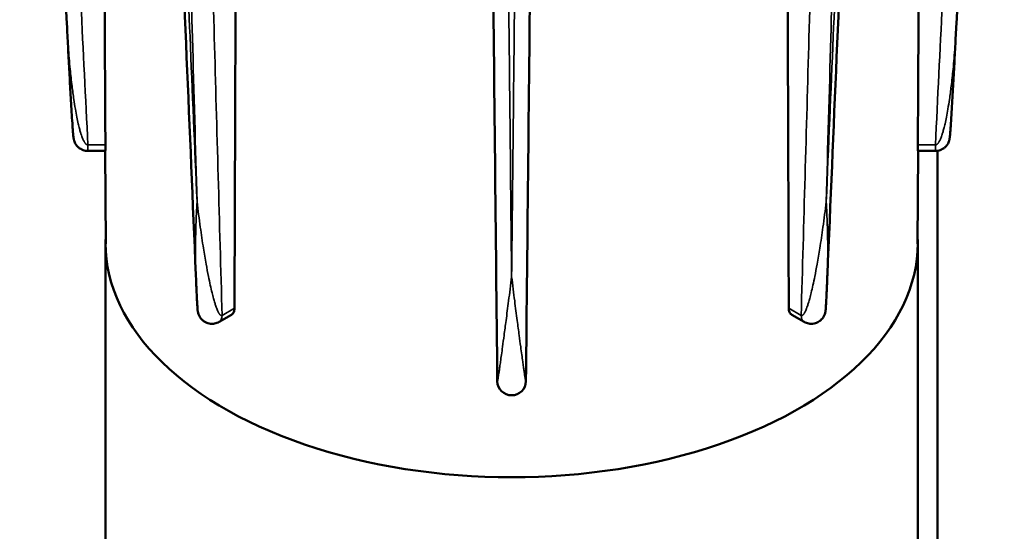
# Model space of a CAD drawing. Units: inches. Extents: x 1.5 to 49.5, y 0.7 to 64.5.
# Drawn here: x 32.2 to 36, y 43.2 to 45.2 of the extents above; entities that cross this region are included whole.
import ezdxf

# ---------------------------------------------------------------- set-up
doc = ezdxf.new("R2010")
doc.units = ezdxf.units.IN
doc.header["$LTSCALE"] = 6
doc.header["$MEASUREMENT"] = 0
doc.layers.add('Visible (ANSI)', color=7, linetype='Continuous', lineweight=50)
doc.layers.add('Visible Narrow (ANSI)', color=7, linetype='Continuous', lineweight=35)

msp = doc.modelspace()

# ---------------------------------------------------------------- linework, layer by layer
at = {"layer": 'Visible (ANSI)'}
for p, q in [((32.4896, 44.70507), (32.55705, 44.70507)), ((32.55881, 44.34492), (32.55682, 44.70507)), ((35.70668, 44.34492), (35.70868, 44.70507)), ((35.77589, 44.70507), (35.70845, 44.70507)), ((35.78392, 40.08673), (35.78392, 44.70568)), ((32.55775, 38.2241), (32.55775, 44.34782)), ((35.70775, 38.2241), (35.70775, 44.34782)), ((32.9986, 44.04169), (33.04638, 44.06928)), ((35.2669, 44.04169), (35.21912, 44.06928))]:
    msp.add_line(p, q, dxfattribs=at)
msp.add_arc((34.13275, 43.81185), 0.05545, 180.59131, 359.40869, dxfattribs=at)
msp.add_ellipse((34.13275, 44.34782), major_axis=(1.575, 0), ratio=0.5773503, start_param=3.1081776, end_param=6.3166003, dxfattribs=at)
for points, knots in [([(35.85733, 45.19826), (35.87035, 45.46356), (35.88338, 45.72886), (35.90942, 46.25947), (35.92243, 46.52477), (35.94844, 47.05538), (35.96143, 47.32068), (35.98742, 47.85129), (36.0004, 48.1166), (36.02332, 48.5852), (36.03326, 48.7885), (36.0432, 48.99179)], [1.506674, 1.506674, 1.506674, 1.506674, 3.9991012, 3.9991012, 6.4915283, 6.4915283, 8.9839554, 8.9839554, 11.4763826, 11.4763826, 13.3862776, 13.3862776, 13.3862776, 13.3862776]), ([(32.40817, 45.19826), (32.39514, 45.46356), (32.38212, 45.72886), (32.35608, 46.25947), (32.34307, 46.52477), (32.31706, 47.05538), (32.30406, 47.32068), (32.27808, 47.85129), (32.2651, 48.1166), (32.24314, 48.56551), (32.23416, 48.74912), (32.22518, 48.93272)], [1.506674, 1.506674, 1.506674, 1.506674, 3.9991012, 3.9991012, 6.4915283, 6.4915283, 8.9839554, 8.9839554, 11.4763826, 11.4763826, 13.2012973, 13.2012973, 13.2012973, 13.2012973]), ([(32.90828, 44.22402), (32.89636, 44.50579), (32.88445, 44.78757), (32.86063, 45.35112), (32.84872, 45.6329), (32.82493, 46.19647), (32.81303, 46.47826), (32.78926, 47.04185), (32.77737, 47.32364), (32.7537, 47.88526), (32.74191, 48.16509), (32.73013, 48.44492)], [0.5736541, 0.5736541, 0.5736541, 0.5736541, 3.2478569, 3.2478569, 5.9220598, 5.9220598, 8.5962626, 8.5962626, 11.2704654, 11.2704654, 13.9259202, 13.9259202, 13.9259202, 13.9259202]), ([(35.35722, 44.22402), (35.36913, 44.50579), (35.38105, 44.78757), (35.40487, 45.35112), (35.41677, 45.6329), (35.44057, 46.19647), (35.45247, 46.47826), (35.47624, 47.04185), (35.48812, 47.32364), (35.5118, 47.88526), (35.52358, 48.16509), (35.53537, 48.44492)], [0.5736541, 0.5736541, 0.5736541, 0.5736541, 3.2478569, 3.2478569, 5.9220598, 5.9220598, 8.5962626, 8.5962626, 11.2704654, 11.2704654, 13.9259202, 13.9259202, 13.9259202, 13.9259202]), ([(34.0773, 43.81127), (34.07435, 44.09722), (34.0714, 44.38316), (34.06549, 44.95505), (34.06254, 45.241), (34.05664, 45.8129), (34.05369, 46.09886), (34.04779, 46.67079), (34.04484, 46.95676), (34.03895, 47.52678), (34.03602, 47.81083), (34.03309, 48.09488)], [0.1350138, 0.1350138, 0.1350138, 0.1350138, 2.883252, 2.883252, 5.6314902, 5.6314902, 8.3797284, 8.3797284, 11.1279667, 11.1279667, 13.8576541, 13.8576541, 13.8576541, 13.8576541]), ([(34.1882, 43.81127), (34.19115, 44.09722), (34.1941, 44.38316), (34.2, 44.95505), (34.20295, 45.241), (34.20886, 45.8129), (34.21181, 46.09886), (34.21771, 46.67079), (34.22066, 46.95676), (34.22654, 47.52678), (34.22947, 47.81083), (34.2324, 48.09488)], [0.1350138, 0.1350138, 0.1350138, 0.1350138, 2.883252, 2.883252, 5.6314902, 5.6314902, 8.3797284, 8.3797284, 11.1279667, 11.1279667, 13.8576541, 13.8576541, 13.8576541, 13.8576541]), ([(32.40817, 45.19826), (32.40961, 45.16884), (32.41109, 45.13943), (32.41409, 45.0806), (32.41563, 45.05118), (32.41877, 44.99234), (32.42038, 44.96291), (32.42371, 44.90403), (32.42543, 44.87457), (32.42819, 44.83026), (32.42915, 44.81549), (32.43071, 44.79313), (32.43125, 44.78567), (32.43217, 44.77421), (32.43248, 44.77036), (32.43306, 44.76423), (32.43326, 44.76215), (32.43367, 44.7585), (32.43382, 44.75724), (32.43419, 44.7546), (32.43432, 44.75366), (32.43477, 44.75117), (32.43492, 44.75026), (32.43562, 44.74735), (32.43586, 44.74624), (32.4371, 44.74241), (32.43752, 44.74094), (32.4399, 44.73576), (32.44075, 44.73366), (32.44531, 44.72701), (32.44715, 44.72418), (32.45437, 44.71758), (32.45719, 44.71522), (32.46427, 44.7111), (32.4674, 44.70954), (32.47628, 44.70644), (32.48279, 44.70507), (32.4896, 44.70507)], [0.0297779, 0.0297779, 0.0297779, 0.0297779, 0.304173, 0.304173, 0.5785681, 0.5785681, 0.8529632, 0.8529632, 1.1273583, 1.1273583, 1.2645558, 1.2645558, 1.3331546, 1.3331546, 1.367454, 1.367454, 1.3846037, 1.3846037, 1.3931785, 1.3931785, 1.397466, 1.397466, 1.3996097, 1.3996097, 1.4006815, 1.4006815, 1.4012175, 1.4012175, 1.4014854, 1.4014854, 1.4016194, 1.4016194, 1.4016776, 1.4016776, 1.4017107, 1.4017107, 1.4017534, 1.4017534, 1.4017534, 1.4017534]), ([(35.85733, 45.19826), (35.85588, 45.16884), (35.85441, 45.13943), (35.8514, 45.0806), (35.84987, 45.05118), (35.84673, 44.99234), (35.84512, 44.96291), (35.84179, 44.90403), (35.84007, 44.87457), (35.8373, 44.83026), (35.83635, 44.81549), (35.83479, 44.79313), (35.83425, 44.78567), (35.83333, 44.77421), (35.83301, 44.77036), (35.83244, 44.76423), (35.83224, 44.76215), (35.83182, 44.7585), (35.83168, 44.75724), (35.83131, 44.7546), (35.83118, 44.75366), (35.83073, 44.75117), (35.83057, 44.75026), (35.82988, 44.74735), (35.82964, 44.74624), (35.8284, 44.74241), (35.82798, 44.74094), (35.8256, 44.73576), (35.82474, 44.73366), (35.82019, 44.72701), (35.81835, 44.72418), (35.81112, 44.71758), (35.80831, 44.71522), (35.80123, 44.7111), (35.79809, 44.70954), (35.78922, 44.70644), (35.7827, 44.70507), (35.77589, 44.70507)], [0.0297779, 0.0297779, 0.0297779, 0.0297779, 0.304173, 0.304173, 0.5785681, 0.5785681, 0.8529632, 0.8529632, 1.1273583, 1.1273583, 1.2645558, 1.2645558, 1.3331546, 1.3331546, 1.367454, 1.367454, 1.3846037, 1.3846037, 1.3931785, 1.3931785, 1.397466, 1.397466, 1.3996097, 1.3996097, 1.4006815, 1.4006815, 1.4012175, 1.4012175, 1.4014854, 1.4014854, 1.4016194, 1.4016194, 1.4016776, 1.4016776, 1.4017107, 1.4017107, 1.4017534, 1.4017534, 1.4017534, 1.4017534]), ([(32.55749, 44.72814), (32.55752, 44.72259), (32.55751, 44.71747), (32.55738, 44.70967), (32.55728, 44.70705), (32.55714, 44.70535), (32.55709, 44.70508), (32.55705, 44.70509)], [0.00112942, 0.00112942, 0.00112942, 0.00112942, 0.0530522, 0.0530522, 0.1061044, 0.1061044, 0.12945357, 0.12945357, 0.12945357, 0.12945357]), ([(35.70845, 44.70509), (35.70841, 44.70508), (35.70836, 44.70535), (35.70822, 44.70705), (35.70811, 44.70967), (35.70799, 44.71747), (35.70797, 44.72259), (35.708, 44.72814)], [0.29497343, 0.29497343, 0.29497343, 0.29497343, 0.31832261, 0.31832261, 0.37137481, 0.37137481, 0.42329759, 0.42329759, 0.42329759, 0.42329759]), ([(32.90828, 44.22402), (32.90867, 44.21482), (32.90906, 44.20563), (32.90986, 44.18724), (32.91027, 44.17804), (32.91111, 44.15965), (32.91154, 44.15045), (32.91244, 44.13203), (32.9129, 44.12282), (32.91368, 44.10886), (32.91395, 44.1042), (32.91441, 44.09698), (32.91458, 44.09456), (32.91489, 44.09057), (32.915, 44.08922), (32.91524, 44.08666), (32.91533, 44.08578), (32.9156, 44.08364), (32.91568, 44.08288), (32.91608, 44.08051), (32.9162, 44.07965), (32.91696, 44.07638), (32.91717, 44.0752), (32.91888, 44.0702), (32.9193, 44.06833), (32.92366, 44.06041), (32.92499, 44.05704), (32.934, 44.04816), (32.93674, 44.0457), (32.94342, 44.04143), (32.94644, 44.03975), (32.95572, 44.03603), (32.96315, 44.03414), (32.97754, 44.03434), (32.98386, 44.03547), (32.99284, 44.03867), (32.99591, 44.04014), (32.9986, 44.04169)], [0.96282958, 0.96282958, 0.96282958, 0.96282958, 1.05061434, 1.05061434, 1.1383991, 1.1383991, 1.22618386, 1.22618386, 1.31396862, 1.31396862, 1.357861, 1.357861, 1.37980719, 1.37980719, 1.39078029, 1.39078029, 1.39626683, 1.39626683, 1.39901011, 1.39901011, 1.40038174, 1.40038174, 1.40106756, 1.40106756, 1.40141047, 1.40141047, 1.40157813, 1.40157813, 1.40162935, 1.40162935, 1.40165989, 1.40165989, 1.40170414, 1.40170414, 1.40173505, 1.40173505, 1.40175338, 1.40175338, 1.40175338, 1.40175338]), ([(35.35722, 44.22402), (35.35683, 44.21482), (35.35644, 44.20563), (35.35563, 44.18724), (35.35523, 44.17804), (35.35439, 44.15965), (35.35396, 44.15045), (35.35306, 44.13203), (35.35259, 44.12282), (35.35182, 44.10886), (35.35155, 44.1042), (35.35108, 44.09698), (35.35092, 44.09456), (35.35061, 44.09057), (35.3505, 44.08922), (35.35025, 44.08666), (35.35017, 44.08578), (35.3499, 44.08364), (35.34981, 44.08288), (35.34942, 44.08051), (35.34929, 44.07965), (35.34854, 44.07638), (35.34833, 44.0752), (35.34661, 44.0702), (35.3462, 44.06833), (35.34184, 44.06041), (35.3405, 44.05704), (35.33149, 44.04816), (35.32875, 44.0457), (35.32208, 44.04143), (35.31906, 44.03975), (35.30977, 44.03603), (35.30234, 44.03414), (35.28795, 44.03434), (35.28164, 44.03547), (35.27266, 44.03867), (35.26959, 44.04014), (35.2669, 44.04169)], [0.96282958, 0.96282958, 0.96282958, 0.96282958, 1.05061434, 1.05061434, 1.1383991, 1.1383991, 1.22618386, 1.22618386, 1.31396862, 1.31396862, 1.357861, 1.357861, 1.37980719, 1.37980719, 1.39078029, 1.39078029, 1.39626683, 1.39626683, 1.39901011, 1.39901011, 1.40038174, 1.40038174, 1.40106756, 1.40106756, 1.40141047, 1.40141047, 1.40157813, 1.40157813, 1.40162935, 1.40162935, 1.40165989, 1.40165989, 1.40170414, 1.40170414, 1.40173505, 1.40173505, 1.40175338, 1.40175338, 1.40175338, 1.40175338]), ([(33.05809, 44.09442), (33.05806, 44.08888), (33.05707, 44.08352), (33.05302, 44.07472), (33.04993, 44.07133), (33.04638, 44.06928)], [0.00112942, 0.00112942, 0.00112942, 0.00112942, 0.0530522, 0.0530522, 0.1060951, 0.1060951, 0.1060951, 0.1060951]), ([(35.21912, 44.06928), (35.21557, 44.07133), (35.21248, 44.07472), (35.20843, 44.08352), (35.20743, 44.08888), (35.20741, 44.09442)], [0.3183319, 0.3183319, 0.3183319, 0.3183319, 0.37137481, 0.37137481, 0.42329759, 0.42329759, 0.42329759, 0.42329759])]:
    msp.add_open_spline(points, degree=3, knots=knots, dxfattribs=at)
for points, weights in [([(33.07286, 48.27759), (33.06523, 46.17184), (33.05809, 44.09442)], [0.999997677851, 0.9999366508, 0.999998653683]), ([(35.20741, 44.09442), (35.20026, 46.17184), (35.19264, 48.27759)], [1, 0.999937336277, 0.999997702532]), ([(32.54415, 47.32316), (32.55075, 46.02017), (32.55749, 44.72814)], [0.999969636129, 0.999961042344, 1]), ([(35.708, 44.72814), (35.71475, 46.02017), (35.72135, 47.32316)], [1, 0.999961042349, 0.999969636132])]:
    msp.add_rational_spline(points, weights, degree=2, dxfattribs=at)
at = {"layer": 'Visible Narrow (ANSI)'}
for p, q in [((32.4896, 44.72814), (32.4896, 44.70507)), ((32.55749, 44.72814), (32.4896, 44.72814)), ((35.77589, 44.72814), (35.708, 44.72814)), ((35.77589, 44.70507), (35.77589, 44.72814)), ((33.05809, 44.09442), (33.01008, 44.0667)), ((35.25542, 44.0667), (35.20741, 44.09442))]:
    msp.add_line(p, q, dxfattribs=at)
for centre, major_axis, start_param, end_param in [((32.97087, 44.08971), (0.02773, -0.04802), 0, 0.7772091), ((35.29463, 44.08971), (-0.02773, -0.04802), 5.5059762, 6.2831853)]:
    msp.add_ellipse(centre, major_axis=major_axis, ratio=0.5773503, start_param=start_param, end_param=end_param, dxfattribs=at)
for points, knots in [([(32.4896, 44.72814), (32.47161, 45.09455), (32.45362, 45.46095), (32.41695, 46.20814), (32.39828, 46.58892), (32.37962, 46.96969), (32.36184, 47.33236), (32.34409, 47.69503), (32.31306, 48.3291), (32.29978, 48.6005), (32.28652, 48.8719)], [0.134986, 0.134986, 0.134986, 0.134986, 3.5772688, 3.5772688, 7.1545376, 7.1545376, 7.1545376, 10.561671, 10.561671, 13.1113827, 13.1113827, 13.1113827, 13.1113827]), ([(35.97898, 48.8719), (35.96571, 48.6005), (35.95244, 48.3291), (35.92141, 47.69503), (35.90365, 47.33236), (35.88588, 46.96969), (35.86722, 46.58892), (35.84855, 46.20814), (35.81188, 45.46095), (35.79388, 45.09455), (35.77589, 44.72814)], [-13.1113827, -13.1113827, -13.1113827, -13.1113827, -10.561671, -10.561671, -7.1545376, -7.1545376, -7.1545376, -3.5772688, -3.5772688, -0.134986, -0.134986, -0.134986, -0.134986]), ([(32.91283, 44.50769), (32.90376, 44.72166), (32.89469, 44.93564), (32.86961, 45.5266), (32.85359, 45.9036), (32.83759, 46.2806), (32.82234, 46.63967), (32.8071, 46.99875), (32.77664, 47.71692), (32.76142, 48.07601), (32.74621, 48.4351)], [1.546645, 1.546645, 1.546645, 1.546645, 3.5772688, 3.5772688, 7.1545376, 7.1545376, 7.1545376, 10.561671, 10.561671, 13.9688044, 13.9688044, 13.9688044, 13.9688044]), ([(35.51929, 48.4351), (35.50408, 48.07601), (35.48886, 47.71692), (35.4584, 46.99875), (35.44316, 46.63967), (35.42791, 46.2806), (35.4119, 45.9036), (35.39589, 45.5266), (35.37081, 44.93564), (35.36173, 44.72166), (35.35267, 44.50769)], [-13.9688044, -13.9688044, -13.9688044, -13.9688044, -10.561671, -10.561671, -7.1545376, -7.1545376, -7.1545376, -3.5772688, -3.5772688, -1.546645, -1.546645, -1.546645, -1.546645]), ([(32.80463, 48.40138), (32.81448, 48.04538), (32.82434, 47.68938), (32.84407, 46.97741), (32.85394, 46.62143), (32.86382, 46.26545), (32.8742, 45.8917), (32.8846, 45.51795), (32.90095, 44.93203), (32.90688, 44.71986), (32.91283, 44.50769)], [-13.9688044, -13.9688044, -13.9688044, -13.9688044, -10.561671, -10.561671, -7.1545376, -7.1545376, -7.1545376, -3.5772688, -3.5772688, -1.546645, -1.546645, -1.546645, -1.546645]), ([(35.35267, 44.50769), (35.35862, 44.71986), (35.36455, 44.93203), (35.3809, 45.51795), (35.39129, 45.8917), (35.40167, 46.26545), (35.41156, 46.62143), (35.42143, 46.97741), (35.44116, 47.68938), (35.45102, 48.04538), (35.46087, 48.40138)], [1.546645, 1.546645, 1.546645, 1.546645, 3.5772688, 3.5772688, 7.1545376, 7.1545376, 7.1545376, 10.561671, 10.561671, 13.9688044, 13.9688044, 13.9688044, 13.9688044]), ([(33.01008, 44.0667), (32.99997, 44.42639), (32.98986, 44.78608), (32.96926, 45.51957), (32.95877, 45.89337), (32.9483, 46.26718), (32.93832, 46.62321), (32.92835, 46.97925), (32.90886, 47.67586), (32.89933, 48.01643), (32.88982, 48.357)], [0.134986, 0.134986, 0.134986, 0.134986, 3.5772688, 3.5772688, 7.1545376, 7.1545376, 7.1545376, 10.561671, 10.561671, 13.8207229, 13.8207229, 13.8207229, 13.8207229]), ([(35.37568, 48.357), (35.36616, 48.01643), (35.35664, 47.67586), (35.33715, 46.97925), (35.32718, 46.62321), (35.3172, 46.26718), (35.30672, 45.89337), (35.29623, 45.51957), (35.27564, 44.78608), (35.26552, 44.42639), (35.25542, 44.0667)], [-13.8207229, -13.8207229, -13.8207229, -13.8207229, -10.561671, -10.561671, -7.1545376, -7.1545376, -7.1545376, -3.5772688, -3.5772688, -0.134986, -0.134986, -0.134986, -0.134986]), ([(34.13275, 44.21595), (34.13055, 44.42723), (34.12832, 44.63851), (34.12215, 45.22199), (34.11817, 45.59421), (34.1142, 45.96643), (34.11041, 46.32095), (34.10661, 46.67548), (34.09902, 47.38455), (34.09523, 47.73909), (34.09144, 48.09364)], [1.546645, 1.546645, 1.546645, 1.546645, 3.5772688, 3.5772688, 7.1545376, 7.1545376, 7.1545376, 10.561671, 10.561671, 13.9688044, 13.9688044, 13.9688044, 13.9688044]), ([(34.17406, 48.09364), (34.17027, 47.73909), (34.16648, 47.38455), (34.15889, 46.67548), (34.15509, 46.32095), (34.1513, 45.96643), (34.14732, 45.59421), (34.14335, 45.22199), (34.13717, 44.63851), (34.13495, 44.42723), (34.13275, 44.21595)], [-13.9688044, -13.9688044, -13.9688044, -13.9688044, -10.561671, -10.561671, -7.1545376, -7.1545376, -7.1545376, -3.5772688, -3.5772688, -1.546645, -1.546645, -1.546645, -1.546645]), ([(32.4896, 44.72814), (32.48955, 44.72814), (32.48951, 44.72814), (32.48939, 44.72814), (32.48933, 44.72814), (32.4892, 44.72814), (32.48914, 44.72814), (32.48904, 44.72814), (32.489, 44.72815), (32.48889, 44.72815), (32.48883, 44.72816), (32.4887, 44.72817), (32.48863, 44.72817), (32.48849, 44.72819), (32.48842, 44.7282), (32.48826, 44.72822), (32.48818, 44.72823), (32.488, 44.72826), (32.48791, 44.72828), (32.48772, 44.72832), (32.48761, 44.72834), (32.48739, 44.7284), (32.48728, 44.72843), (32.48703, 44.7285), (32.4869, 44.72854), (32.48659, 44.72865), (32.48643, 44.72871), (32.48607, 44.72886), (32.4859, 44.72894), (32.48551, 44.72912), (32.48531, 44.72923), (32.48487, 44.72947), (32.48464, 44.72961), (32.48415, 44.72992), (32.48389, 44.7301), (32.48332, 44.73052), (32.48303, 44.73076), (32.48239, 44.7313), (32.48205, 44.73161), (32.48132, 44.73232), (32.48093, 44.73273), (32.48009, 44.73366), (32.47965, 44.73419), (32.47882, 44.73524), (32.47843, 44.73577), (32.47751, 44.73706), (32.477, 44.73783), (32.47589, 44.73959), (32.4753, 44.74059), (32.47401, 44.74289), (32.47334, 44.7442), (32.47185, 44.74719), (32.47107, 44.74889), (32.46936, 44.75279), (32.46846, 44.755), (32.4665, 44.76009), (32.46547, 44.76296), (32.46322, 44.76958), (32.46203, 44.77333), (32.45946, 44.78194), (32.4581, 44.78682), (32.45516, 44.79803), (32.45362, 44.80438), (32.45028, 44.81898), (32.44854, 44.82723), (32.44476, 44.84623), (32.4428, 44.85698), (32.43884, 44.88017), (32.43689, 44.89263), (32.43257, 44.92204), (32.43031, 44.939), (32.42553, 44.97803), (32.42312, 45.0001), (32.41814, 45.05088), (32.41572, 45.0796), (32.41145, 45.13829), (32.40964, 45.16827), (32.40817, 45.19826)], [-1.4017534, -1.4017534, -1.4017534, -1.4017534, -1.401725, -1.401725, -1.4016842, -1.4016842, -1.4016369, -1.4016369, -1.4015972, -1.4015972, -1.4015326, -1.4015326, -1.4014488, -1.4014488, -1.4013397, -1.4013397, -1.4011979, -1.4011979, -1.4010136, -1.4010136, -1.400774, -1.400774, -1.4004625, -1.4004625, -1.4000576, -1.4000576, -1.3994463, -1.3994463, -1.3986941, -1.3986941, -1.3977162, -1.3977162, -1.3964449, -1.3964449, -1.3947923, -1.3947923, -1.3926438, -1.3926438, -1.3898508, -1.3898508, -1.3862199, -1.3862199, -1.3814998, -1.3814998, -1.3768053, -1.3768053, -1.3699816, -1.3699816, -1.3611108, -1.3611108, -1.3495788, -1.3495788, -1.3345872, -1.3345872, -1.315098, -1.315098, -1.2897622, -1.2897622, -1.2568255, -1.2568255, -1.2140079, -1.2140079, -1.158345, -1.158345, -1.0859833, -1.0859833, -0.991913, -0.991913, -0.8829656, -0.8829656, -0.7346621, -0.7346621, -0.5418675, -0.5418675, -0.2912345, -0.2912345, -0.0297779, -0.0297779, -0.0297779, -0.0297779]), ([(35.85733, 45.19826), (35.85586, 45.16827), (35.85404, 45.13829), (35.84978, 45.0796), (35.84736, 45.05088), (35.84237, 45.0001), (35.83997, 44.97803), (35.83519, 44.939), (35.83293, 44.92204), (35.82861, 44.89263), (35.82665, 44.88017), (35.82269, 44.85698), (35.82074, 44.84623), (35.81696, 44.82723), (35.81522, 44.81898), (35.81187, 44.80438), (35.81033, 44.79803), (35.80739, 44.78682), (35.80604, 44.78194), (35.80346, 44.77333), (35.80228, 44.76958), (35.80003, 44.76296), (35.799, 44.76009), (35.79703, 44.755), (35.79613, 44.75279), (35.79443, 44.74889), (35.79364, 44.74719), (35.79216, 44.7442), (35.79148, 44.74289), (35.7902, 44.74059), (35.78961, 44.73959), (35.78849, 44.73783), (35.78799, 44.73706), (35.78707, 44.73577), (35.78667, 44.73524), (35.78584, 44.73419), (35.7854, 44.73366), (35.78456, 44.73273), (35.78418, 44.73232), (35.78345, 44.73161), (35.78311, 44.7313), (35.78247, 44.73076), (35.78217, 44.73052), (35.78161, 44.7301), (35.78135, 44.72992), (35.78085, 44.72961), (35.78063, 44.72947), (35.78019, 44.72923), (35.77999, 44.72912), (35.7796, 44.72894), (35.77942, 44.72886), (35.77907, 44.72871), (35.7789, 44.72865), (35.7786, 44.72854), (35.77847, 44.7285), (35.77822, 44.72843), (35.7781, 44.7284), (35.77788, 44.72834), (35.77778, 44.72832), (35.77759, 44.72828), (35.77749, 44.72826), (35.77732, 44.72823), (35.77724, 44.72822), (35.77708, 44.7282), (35.77701, 44.72819), (35.77686, 44.72817), (35.7768, 44.72817), (35.77667, 44.72816), (35.77661, 44.72815), (35.7765, 44.72815), (35.77646, 44.72814), (35.77635, 44.72814), (35.77629, 44.72814), (35.77617, 44.72814), (35.77611, 44.72814), (35.77599, 44.72814), (35.77594, 44.72814), (35.77589, 44.72814)], [0.0297779, 0.0297779, 0.0297779, 0.0297779, 0.2912345, 0.2912345, 0.5418675, 0.5418675, 0.7346621, 0.7346621, 0.8829656, 0.8829656, 0.991913, 0.991913, 1.0859833, 1.0859833, 1.158345, 1.158345, 1.2140079, 1.2140079, 1.2568255, 1.2568255, 1.2897622, 1.2897622, 1.315098, 1.315098, 1.3345872, 1.3345872, 1.3495788, 1.3495788, 1.3611108, 1.3611108, 1.3699816, 1.3699816, 1.3768053, 1.3768053, 1.3814998, 1.3814998, 1.3862199, 1.3862199, 1.3898508, 1.3898508, 1.3926438, 1.3926438, 1.3947923, 1.3947923, 1.3964449, 1.3964449, 1.3977162, 1.3977162, 1.3986941, 1.3986941, 1.3994463, 1.3994463, 1.4000576, 1.4000576, 1.4004625, 1.4004625, 1.400774, 1.400774, 1.4010136, 1.4010136, 1.4011979, 1.4011979, 1.4013397, 1.4013397, 1.4014488, 1.4014488, 1.4015326, 1.4015326, 1.4015972, 1.4015972, 1.4016369, 1.4016369, 1.4016842, 1.4016842, 1.401725, 1.401725, 1.4017534, 1.4017534, 1.4017534, 1.4017534]), ([(32.91283, 44.50769), (32.91115, 44.47765), (32.90979, 44.4478), (32.90793, 44.39353), (32.90732, 44.36903), (32.90674, 44.32601), (32.90666, 44.30741), (32.90688, 44.27473), (32.9071, 44.26061), (32.9077, 44.23903), (32.90796, 44.2315), (32.90828, 44.22402)], [-0.01019438, -0.01019438, -0.01019438, -0.01019438, 0.29123446, 0.29123446, 0.54186747, 0.54186747, 0.73466209, 0.73466209, 0.88296564, 0.88296564, 0.96282958, 0.96282958, 0.96282958, 0.96282958]), ([(33.01008, 44.0667), (33.01004, 44.06668), (33.01001, 44.06666), (33.00993, 44.06661), (33.00988, 44.06659), (33.0098, 44.06654), (33.00975, 44.06652), (33.00968, 44.06648), (33.00965, 44.06646), (33.00957, 44.06643), (33.00953, 44.0664), (33.00944, 44.06636), (33.00939, 44.06634), (33.00929, 44.0663), (33.00923, 44.06628), (33.00912, 44.06623), (33.00906, 44.06621), (33.00893, 44.06617), (33.00887, 44.06615), (33.00872, 44.06611), (33.00865, 44.06609), (33.00849, 44.06606), (33.00841, 44.06604), (33.00822, 44.06601), (33.00813, 44.066), (33.0079, 44.06597), (33.00778, 44.06597), (33.00752, 44.06597), (33.00738, 44.06597), (33.00709, 44.06599), (33.00694, 44.06601), (33.00661, 44.06607), (33.00644, 44.06612), (33.00606, 44.06622), (33.00586, 44.0663), (33.00543, 44.06647), (33.0052, 44.06658), (33.0047, 44.06686), (33.00444, 44.06702), (33.00386, 44.06742), (33.00356, 44.06766), (33.00289, 44.06823), (33.00253, 44.06857), (33.00186, 44.06926), (33.00154, 44.06962), (33.00078, 44.07051), (33.00035, 44.07106), (32.99942, 44.07233), (32.99892, 44.07307), (32.99783, 44.0748), (32.99724, 44.0758), (32.99594, 44.07813), (32.99525, 44.07948), (32.99373, 44.08261), (32.99291, 44.08441), (32.99111, 44.08859), (32.99014, 44.09099), (32.98801, 44.09656), (32.98687, 44.09975), (32.98435, 44.10715), (32.98299, 44.11137), (32.98, 44.12117), (32.9784, 44.12676), (32.97485, 44.13971), (32.97295, 44.1471), (32.96874, 44.16419), (32.96648, 44.17392), (32.9618, 44.19505), (32.95941, 44.20647), (32.95397, 44.23355), (32.951, 44.24926), (32.94446, 44.28558), (32.94098, 44.30625), (32.93335, 44.35401), (32.92932, 44.38118), (32.92096, 44.44136), (32.91673, 44.47442), (32.91283, 44.50769)], [-1.4017534, -1.4017534, -1.4017534, -1.4017534, -1.401725, -1.401725, -1.4016842, -1.4016842, -1.4016369, -1.4016369, -1.4015972, -1.4015972, -1.4015326, -1.4015326, -1.4014488, -1.4014488, -1.4013397, -1.4013397, -1.4011979, -1.4011979, -1.4010136, -1.4010136, -1.400774, -1.400774, -1.4004625, -1.4004625, -1.4000576, -1.4000576, -1.3994463, -1.3994463, -1.3986941, -1.3986941, -1.3977162, -1.3977162, -1.3964449, -1.3964449, -1.3947923, -1.3947923, -1.3926438, -1.3926438, -1.3898508, -1.3898508, -1.3862199, -1.3862199, -1.3814998, -1.3814998, -1.3768053, -1.3768053, -1.3699816, -1.3699816, -1.3611108, -1.3611108, -1.3495788, -1.3495788, -1.3345872, -1.3345872, -1.315098, -1.315098, -1.2897622, -1.2897622, -1.2568255, -1.2568255, -1.2140079, -1.2140079, -1.158345, -1.158345, -1.0859833, -1.0859833, -0.991913, -0.991913, -0.8829656, -0.8829656, -0.7346621, -0.7346621, -0.5418675, -0.5418675, -0.2912345, -0.2912345, 0.0101944, 0.0101944, 0.0101944, 0.0101944]), ([(35.35267, 44.50769), (35.34877, 44.47442), (35.34454, 44.44136), (35.33618, 44.38118), (35.33215, 44.35401), (35.32452, 44.30625), (35.32103, 44.28558), (35.31449, 44.24926), (35.31152, 44.23355), (35.30609, 44.20647), (35.3037, 44.19505), (35.29902, 44.17392), (35.29676, 44.16419), (35.29255, 44.1471), (35.29065, 44.13971), (35.2871, 44.12676), (35.28549, 44.12117), (35.2825, 44.11137), (35.28115, 44.10715), (35.27863, 44.09975), (35.27749, 44.09656), (35.27535, 44.09099), (35.27439, 44.08859), (35.27259, 44.08441), (35.27177, 44.08261), (35.27024, 44.07948), (35.26955, 44.07813), (35.26826, 44.0758), (35.26767, 44.0748), (35.26657, 44.07307), (35.26608, 44.07233), (35.26514, 44.07106), (35.26472, 44.07051), (35.26396, 44.06962), (35.26364, 44.06926), (35.26297, 44.06857), (35.26261, 44.06823), (35.26194, 44.06766), (35.26164, 44.06742), (35.26106, 44.06702), (35.2608, 44.06686), (35.2603, 44.06658), (35.26007, 44.06647), (35.25963, 44.0663), (35.25943, 44.06622), (35.25906, 44.06612), (35.25888, 44.06607), (35.25855, 44.06601), (35.2584, 44.06599), (35.25811, 44.06597), (35.25798, 44.06597), (35.25772, 44.06597), (35.2576, 44.06597), (35.25737, 44.066), (35.25727, 44.06601), (35.25709, 44.06604), (35.25701, 44.06606), (35.25685, 44.06609), (35.25677, 44.06611), (35.25663, 44.06615), (35.25656, 44.06617), (35.25644, 44.06621), (35.25638, 44.06623), (35.25626, 44.06628), (35.25621, 44.0663), (35.25611, 44.06634), (35.25606, 44.06636), (35.25597, 44.0664), (35.25593, 44.06643), (35.25585, 44.06646), (35.25582, 44.06648), (35.25574, 44.06652), (35.2557, 44.06654), (35.25561, 44.06659), (35.25557, 44.06661), (35.25549, 44.06666), (35.25545, 44.06668), (35.25542, 44.0667)], [-0.0101944, -0.0101944, -0.0101944, -0.0101944, 0.2912345, 0.2912345, 0.5418675, 0.5418675, 0.7346621, 0.7346621, 0.8829656, 0.8829656, 0.991913, 0.991913, 1.0859833, 1.0859833, 1.158345, 1.158345, 1.2140079, 1.2140079, 1.2568255, 1.2568255, 1.2897622, 1.2897622, 1.315098, 1.315098, 1.3345872, 1.3345872, 1.3495788, 1.3495788, 1.3611108, 1.3611108, 1.3699816, 1.3699816, 1.3768053, 1.3768053, 1.3814998, 1.3814998, 1.3862199, 1.3862199, 1.3898508, 1.3898508, 1.3926438, 1.3926438, 1.3947923, 1.3947923, 1.3964449, 1.3964449, 1.3977162, 1.3977162, 1.3986941, 1.3986941, 1.3994463, 1.3994463, 1.4000576, 1.4000576, 1.4004625, 1.4004625, 1.400774, 1.400774, 1.4010136, 1.4010136, 1.4011979, 1.4011979, 1.4013397, 1.4013397, 1.4014488, 1.4014488, 1.4015326, 1.4015326, 1.4015972, 1.4015972, 1.4016369, 1.4016369, 1.4016842, 1.4016842, 1.401725, 1.401725, 1.4017534, 1.4017534, 1.4017534, 1.4017534]), ([(35.35722, 44.22402), (35.35754, 44.2315), (35.35779, 44.23903), (35.35839, 44.26061), (35.35862, 44.27473), (35.35884, 44.30741), (35.35875, 44.32601), (35.35818, 44.36903), (35.35757, 44.39353), (35.3557, 44.4478), (35.35435, 44.47765), (35.35267, 44.50769)], [-0.96282958, -0.96282958, -0.96282958, -0.96282958, -0.88296564, -0.88296564, -0.73466209, -0.73466209, -0.54186748, -0.54186748, -0.29123448, -0.29123448, 0.01019438, 0.01019438, 0.01019438, 0.01019438]), ([(34.13275, 44.21595), (34.1288, 44.18456), (34.12486, 44.15345), (34.11763, 44.097), (34.11435, 44.07158), (34.10854, 44.02703), (34.10602, 44.0078), (34.10155, 43.97411), (34.09961, 43.95957), (34.09624, 43.9346), (34.09481, 43.9241), (34.09215, 43.90472), (34.09092, 43.89582), (34.08874, 43.88026), (34.0878, 43.87355), (34.08612, 43.86185), (34.08539, 43.85682), (34.0841, 43.84805), (34.08354, 43.84428), (34.08255, 43.83772), (34.08212, 43.83491), (34.08136, 43.83003), (34.08102, 43.82794), (34.08044, 43.82433), (34.08018, 43.82279), (34.07973, 43.82013), (34.07954, 43.819), (34.07919, 43.81706), (34.07904, 43.81623), (34.07877, 43.81483), (34.07865, 43.81424), (34.07845, 43.81323), (34.07836, 43.81281), (34.07821, 43.81214), (34.07815, 43.81187), (34.07802, 43.81137), (34.07796, 43.81113), (34.07785, 43.81074), (34.07781, 43.81059), (34.07772, 43.81035), (34.07769, 43.81026), (34.07762, 43.81012), (34.07759, 43.81007), (34.07754, 43.81001), (34.07752, 43.80999), (34.07748, 43.80998), (34.07747, 43.80998), (34.07744, 43.81001), (34.07743, 43.81003), (34.0774, 43.81008), (34.07739, 43.81011), (34.07738, 43.81018), (34.07737, 43.81022), (34.07735, 43.81029), (34.07735, 43.81033), (34.07734, 43.81041), (34.07734, 43.81044), (34.07733, 43.81052), (34.07733, 43.81056), (34.07732, 43.81063), (34.07732, 43.81067), (34.07731, 43.81074), (34.07731, 43.81078), (34.07731, 43.81085), (34.07731, 43.81088), (34.07731, 43.81095), (34.0773, 43.81099), (34.0773, 43.81105), (34.0773, 43.81108), (34.0773, 43.81114), (34.0773, 43.81116), (34.0773, 43.81121), (34.0773, 43.81124), (34.0773, 43.81127)], [-0.0101944, -0.0101944, -0.0101944, -0.0101944, 0.2912345, 0.2912345, 0.5418675, 0.5418675, 0.7346621, 0.7346621, 0.8829656, 0.8829656, 0.991913, 0.991913, 1.0859833, 1.0859833, 1.158345, 1.158345, 1.2140079, 1.2140079, 1.2568255, 1.2568255, 1.2897622, 1.2897622, 1.315098, 1.315098, 1.3345872, 1.3345872, 1.3495788, 1.3495788, 1.3611108, 1.3611108, 1.3699816, 1.3699816, 1.3768053, 1.3768053, 1.3814998, 1.3814998, 1.3862199, 1.3862199, 1.3898508, 1.3898508, 1.3926438, 1.3926438, 1.3947923, 1.3947923, 1.3964449, 1.3964449, 1.3977162, 1.3977162, 1.3986941, 1.3986941, 1.3994463, 1.3994463, 1.4000576, 1.4000576, 1.4004625, 1.4004625, 1.400774, 1.400774, 1.4010136, 1.4010136, 1.4011979, 1.4011979, 1.4013397, 1.4013397, 1.4014488, 1.4014488, 1.4015326, 1.4015326, 1.4015972, 1.4015972, 1.4016369, 1.4016369, 1.4016783, 1.4016783, 1.4016783, 1.4016783]), ([(34.1882, 43.81127), (34.1882, 43.81124), (34.1882, 43.81121), (34.1882, 43.81116), (34.1882, 43.81114), (34.18819, 43.81108), (34.18819, 43.81105), (34.18819, 43.81099), (34.18819, 43.81095), (34.18819, 43.81088), (34.18819, 43.81085), (34.18818, 43.81078), (34.18818, 43.81074), (34.18818, 43.81067), (34.18818, 43.81063), (34.18817, 43.81056), (34.18817, 43.81052), (34.18816, 43.81044), (34.18816, 43.81041), (34.18815, 43.81033), (34.18814, 43.81029), (34.18813, 43.81022), (34.18812, 43.81018), (34.1881, 43.81011), (34.18809, 43.81008), (34.18807, 43.81003), (34.18806, 43.81001), (34.18803, 43.80998), (34.18801, 43.80998), (34.18798, 43.80999), (34.18795, 43.81001), (34.1879, 43.81007), (34.18788, 43.81012), (34.18781, 43.81026), (34.18778, 43.81035), (34.18769, 43.81059), (34.18764, 43.81074), (34.18753, 43.81113), (34.18747, 43.81137), (34.18735, 43.81187), (34.18729, 43.81214), (34.18714, 43.81281), (34.18705, 43.81323), (34.18684, 43.81424), (34.18673, 43.81483), (34.18646, 43.81623), (34.18631, 43.81706), (34.18596, 43.819), (34.18577, 43.82013), (34.18531, 43.82279), (34.18506, 43.82433), (34.18447, 43.82794), (34.18414, 43.83003), (34.18338, 43.83491), (34.18295, 43.83772), (34.18196, 43.84428), (34.18139, 43.84805), (34.18011, 43.85682), (34.17938, 43.86185), (34.1777, 43.87355), (34.17675, 43.88026), (34.17457, 43.89582), (34.17334, 43.90472), (34.17068, 43.9241), (34.16926, 43.9346), (34.16589, 43.95957), (34.16395, 43.97411), (34.15948, 44.0078), (34.15696, 44.02703), (34.15115, 44.07158), (34.14787, 44.097), (34.14064, 44.15345), (34.1367, 44.18456), (34.13275, 44.21595)], [-1.4016783, -1.4016783, -1.4016783, -1.4016783, -1.4016369, -1.4016369, -1.4015972, -1.4015972, -1.4015326, -1.4015326, -1.4014488, -1.4014488, -1.4013397, -1.4013397, -1.4011979, -1.4011979, -1.4010136, -1.4010136, -1.400774, -1.400774, -1.4004625, -1.4004625, -1.4000576, -1.4000576, -1.3994463, -1.3994463, -1.3986941, -1.3986941, -1.3977162, -1.3977162, -1.3964449, -1.3964449, -1.3947923, -1.3947923, -1.3926438, -1.3926438, -1.3898508, -1.3898508, -1.3862199, -1.3862199, -1.3814998, -1.3814998, -1.3768053, -1.3768053, -1.3699816, -1.3699816, -1.3611108, -1.3611108, -1.3495788, -1.3495788, -1.3345872, -1.3345872, -1.315098, -1.315098, -1.2897622, -1.2897622, -1.2568255, -1.2568255, -1.2140079, -1.2140079, -1.158345, -1.158345, -1.0859833, -1.0859833, -0.991913, -0.991913, -0.8829656, -0.8829656, -0.7346621, -0.7346621, -0.5418675, -0.5418675, -0.2912345, -0.2912345, 0.0101944, 0.0101944, 0.0101944, 0.0101944])]:
    msp.add_open_spline(points, degree=3, knots=knots, dxfattribs=at)

doc.saveas('drawing.dxf')
